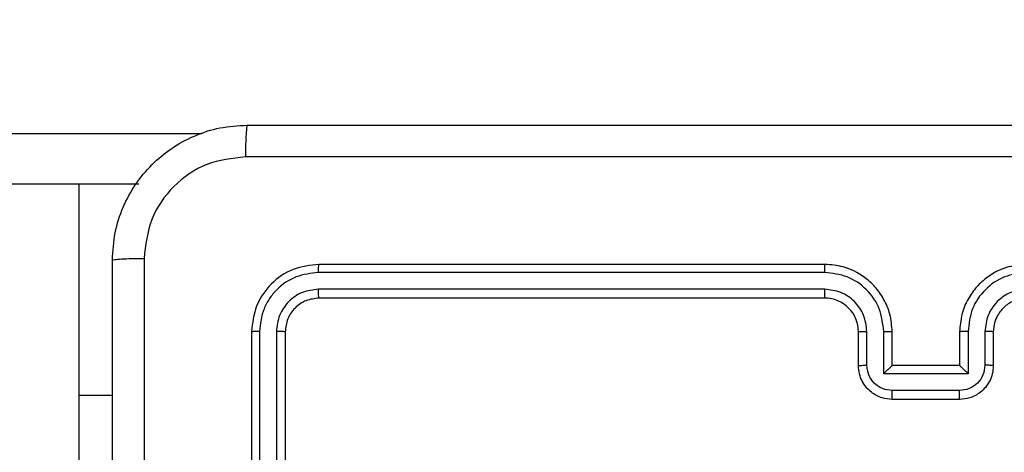
# Model space of a CAD drawing. Units: millimetres. Extents: x -494 to 2660, y 27 to 1207.
# Drawn here: x 512 to 518, y 308 to 311 of the extents above; entities that cross this region are included whole.
import ezdxf

# ---------------------------------------------------------------- set-up
doc = ezdxf.new("R2010")
doc.units = ezdxf.units.MM
doc.header["$PDSIZE"] = -1
doc.layers.add('VP-DIM', color=7, linetype='Continuous')
doc.layers.add('VP-EQ', color=7, linetype='Continuous', true_color=0x8a3492)
doc.dimstyles.get("Standard").update_dxf_attribs({"dimtxt": 14, "dimasz": 20, "dimexe": 20, "dimexo": 50, "dimgap": 20, "dimtad": 0, "dimdec": 0, "dimzin": 0, "dimdsep": 46, "dimtxsty": 'Standard', "dimcen": -0.09, "dimadec": 0, "dimazin": 0, "dimtfac": 1, "dimtdec": 4, "dimtofl": 0, "dimtmove": 0, "dimatfit": 3, "dimfxl": 70, "dimfxlon": 1, "dimtolj": 1, "dimtzin": 0, "dimarcsym": 0})

# ---------------------------------------------------------------- blocks, each defined once
blk = doc.blocks.new('*D268')
at = {"layer": 'Defpoints', "color": 0}
for p in [(258.6898, 664.6287), (480.5685, 26.7369), (997.6292, 26.7369)]:
    blk.add_point(p, dxfattribs=at)
at = {"layer": 'VP-DIM', "color": 0, "lineweight": -2}
for p, q in [((927.6292, 664.6287), (1017.6292, 664.6287)), ((997.6292, 644.6287), (997.6292, 376.1759)), ((997.6292, 46.7369), (997.6292, 298.8426)), ((927.6292, 26.7369), (1017.6292, 26.7369))]:
    blk.add_line(p, q, dxfattribs=at)
at = {"layer": 'VP-DIM', "color": 0}
for points in [[(1000.9625, 644.6287), (994.2958, 644.6287), (997.6292, 664.6287)], [(994.2958, 46.7369), (1000.9625, 46.7369), (997.6292, 26.7369)]]:
    blk.add_solid(points, dxfattribs=at)
at = {"layer": 'VP-DIM', "color": 0, "insert": (997.6292, 337.5092), "char_height": 14, "attachment_point": 5, "rotation": 90}
blk.add_mtext('\\A1;638', dxfattribs=at)
blk = doc.blocks.new('*D269')
at = {"layer": 'Defpoints', "color": 0}
for p in [(675.1897, 914.2389), (675.1897, 268.2587), (10.8651, 268.219)]:
    blk.add_point(p, dxfattribs=at)
at = {"layer": 'VP-DIM', "color": 0, "lineweight": -2}
for p, q in [((10.8651, 844.2389), (10.8651, 934.2389)), ((675.1897, 844.2389), (675.1897, 934.2389)), ((30.8651, 914.2389), (315.7636, 914.2389)), ((655.1897, 914.2389), (393.097, 914.2389))]:
    blk.add_line(p, q, dxfattribs=at)
at = {"layer": 'VP-DIM', "color": 0}
for points in [[(30.8651, 917.5722), (30.8651, 910.9055), (10.8651, 914.2389)], [(655.1897, 910.9055), (655.1897, 917.5722), (675.1897, 914.2389)]]:
    blk.add_solid(points, dxfattribs=at)
at = {"layer": 'VP-DIM', "color": 0, "insert": (354.4303, 914.2389), "char_height": 14, "attachment_point": 5}
blk.add_mtext('\\A1;664', dxfattribs=at)
blk = doc.blocks.new('*D270')
at = {"layer": 'Defpoints', "color": 0}
for p in [(525.1897, 807.7396), (525.1897, 288.5996), (160.8659, 262.8796)]:
    blk.add_point(p, dxfattribs=at)
at = {"layer": 'VP-DIM', "color": 0, "lineweight": -2}
for p, q in [((160.8659, 737.7396), (160.8659, 827.7396)), ((525.1897, 737.7396), (525.1897, 827.7396)), ((180.8659, 807.7396), (292.5021, 807.7396)), ((505.1897, 807.7396), (369.8355, 807.7396))]:
    blk.add_line(p, q, dxfattribs=at)
at = {"layer": 'VP-DIM', "color": 0}
for points in [[(180.8659, 811.0729), (180.8659, 804.4062), (160.8659, 807.7396)], [(505.1897, 804.4062), (505.1897, 811.0729), (525.1897, 807.7396)]]:
    blk.add_solid(points, dxfattribs=at)
at = {"layer": 'VP-DIM', "color": 0, "insert": (331.1688, 807.7396), "char_height": 14, "attachment_point": 5}
blk.add_mtext('\\A1;364', dxfattribs=at)
blk = doc.blocks.new('*D271')
at = {"layer": 'Defpoints', "color": 0}
for p in [(281.5898, 464.8158), (512.3554, 176.6554), (868.9726, 176.6554)]:
    blk.add_point(p, dxfattribs=at)
at = {"layer": 'VP-DIM', "color": 0, "lineweight": -2}
for p, q in [((798.9726, 464.8158), (888.9726, 464.8158)), ((868.9726, 444.8158), (868.9726, 360.5699)), ((868.9726, 196.6554), (868.9726, 283.2366)), ((798.9726, 176.6554), (888.9726, 176.6554))]:
    blk.add_line(p, q, dxfattribs=at)
at = {"layer": 'VP-DIM', "color": 0}
for points in [[(872.3059, 444.8158), (865.6392, 444.8158), (868.9726, 464.8158)], [(865.6392, 196.6554), (872.3059, 196.6554), (868.9726, 176.6554)]]:
    blk.add_solid(points, dxfattribs=at)
at = {"layer": 'VP-DIM', "color": 0, "insert": (868.9726, 321.9033), "char_height": 14, "attachment_point": 5, "rotation": 90}
blk.add_mtext('\\A1;288', dxfattribs=at)
blk = doc.blocks.new('wd1408')
at = {"color": 8, "linetype": 'Continuous', "lineweight": 25}
blk.add_line((-762.6993, 117.6623), (-697.0355, 117.6623), dxfattribs=at)
at = {"color": 7, "linetype": 'Continuous', "lineweight": 25}
for p, q in [((-697.4107, 117.3623), (-762.1067, 117.3623)), ((-697.7668, 117.3623), (-697.7668, 113.6865)), ((-693.3418, 116.8873), (-696.3418, 116.8873)), ((-693.3422, 116.8398), (-696.3442, 116.8399)), ((-693.3422, 116.7397), (-696.3442, 116.7398)), ((-693.3418, 116.6873), (-696.3418, 116.6873)), ((-696.7418, 116.4873), (-696.7418, 113.4873)), ((-696.6944, 116.4896), (-696.6944, 113.4876)), ((-696.5943, 116.4896), (-696.5943, 113.4876)), ((-696.5418, 116.4873), (-696.5418, 113.4873)), ((-693.1418, 116.2873), (-693.1418, 116.4873)), ((-693.092, 116.2894), (-693.092, 116.4896)), ((-692.992, 116.2394), (-692.992, 116.4896)), ((-692.9418, 116.2873), (-692.9418, 116.4873)), ((-692.5418, 116.4873), (-692.5418, 116.2873)), ((-692.4917, 116.4896), (-692.4917, 116.2394)), ((-692.3916, 116.4896), (-692.3916, 116.2894)), ((-692.3418, 116.4873), (-692.3418, 116.2873)), ((-692.9418, 116.2873), (-692.9419, 116.2873)), ((-692.5418, 116.2873), (-692.9418, 116.2873)), ((-692.5418, 116.2873), (-692.5418, 116.2873)), ((-692.4917, 116.2394), (-692.992, 116.2394)), ((-697.7668, 116.1123), (-697.5668, 116.1123)), ((-692.5417, 116.1393), (-692.9419, 116.1393)), ((-692.5418, 116.0873), (-692.9418, 116.0873))]:
    blk.add_line(p, q, dxfattribs=at)
blk.add_arc((-693.3418, 116.4873), 0.2, 0.00296, 89.99973, dxfattribs=at)
for points, knots in [([(-697.5668, 116.9123), (-697.5636, 116.9668), (-697.5571, 117.0745), (-697.4922, 117.2746), (-697.3467, 117.4923), (-697.129, 117.6378), (-696.9288, 117.7026), (-696.8213, 117.709), (-696.7668, 117.7123)], [0, 0, 0, 0, 0.130548, 0.257578, 0.500014, 0.742678, 0.86963, 1, 1, 1, 1]), ([(-696.7668, 117.7123), (-696.7682, 117.7093), (-696.7708, 117.7035), (-696.7743, 117.6612), (-696.7768, 117.5994), (-696.7773, 117.5496), (-696.7775, 117.5246)], [0, 0, 0, 0, 0.249931, 0.499885, 0.749603, 1, 1, 1, 1]), ([(-696.7668, 117.7123), (-695.8729, 117.7123), (-694.0846, 117.7123), (-691.399, 117.7123), (-689.6108, 117.7123), (-688.7168, 117.7123)], [0, 0, 0, 0, 0.333297, 0.6667, 1, 1, 1, 1]), ([(-696.7775, 117.5246), (-696.8563, 117.5155), (-697.0138, 117.4974), (-697.2129, 117.3584), (-697.3515, 117.1591), (-697.3699, 117.0017), (-697.3791, 116.923)], [0, 0, 0, 0, 0.249955, 0.500062, 0.749972, 1, 1, 1, 1]), ([(-688.7061, 117.5246), (-689.6025, 117.5245), (-691.3954, 117.5245), (-694.0882, 117.5245), (-695.8811, 117.5245), (-696.7775, 117.5246)], [0, 0, 0, 0, 0.333337, 0.666663, 1, 1, 1, 1]), ([(-697.5668, 116.9123), (-697.564, 116.9136), (-697.5584, 116.9163), (-697.5156, 116.9198), (-697.4538, 116.9223), (-697.404, 116.9227), (-697.3791, 116.923)], [0, 0, 0, 0, 0.250378, 0.500141, 0.750031, 1, 1, 1, 1]), ([(-697.3791, 116.923), (-697.3791, 116.2507), (-697.379, 114.9062), (-697.379, 113.5602), (-697.379, 112.8873)], [0, 0, 0, 0, 0.500008, 1, 1, 1, 1]), ([(-697.5668, 108.8623), (-697.5668, 109.7562), (-697.5668, 111.5444), (-697.5668, 114.2301), (-697.5668, 116.0183), (-697.5668, 116.9123)], [0, 0, 0, 0, 0.3332958, 0.6667014, 1, 1, 1, 1]), ([(-696.3418, 116.8873), (-696.3942, 116.8812), (-696.4991, 116.8692), (-696.6313, 116.7767), (-696.7238, 116.6444), (-696.7358, 116.5396), (-696.7418, 116.4873)], [0, 0, 0, 0, 0.250161, 0.500139, 0.750042, 1, 1, 1, 1]), ([(-696.3442, 116.8399), (-696.3441, 116.8469), (-696.344, 116.8609), (-696.3434, 116.8764), (-696.3426, 116.8856), (-696.3421, 116.8867), (-696.3418, 116.8873)], [0, 0, 0, 0, 0.279852, 0.559128, 0.779556, 1, 1, 1, 1]), ([(-693.3422, 116.8398), (-693.3422, 116.8461), (-693.3422, 116.8587), (-693.3421, 116.8743), (-693.342, 116.8851), (-693.3419, 116.8865), (-693.3418, 116.8873)], [0, 0, 0, 0, 0.250162, 0.499942, 0.749799, 1, 1, 1, 1]), ([(-692.9418, 116.4873), (-692.9445, 116.5224), (-692.9496, 116.5902), (-692.9882, 116.6814), (-693.0405, 116.7552), (-693.1185, 116.8253), (-693.2208, 116.8774), (-693.3049, 116.8843), (-693.3418, 116.8873)], [0, 0, 0, 0, 0.167924, 0.323665, 0.467178, 0.598486, 0.823501, 1, 1, 1, 1]), ([(-692.1418, 116.8873), (-692.179, 116.8842), (-692.2634, 116.8773), (-692.3658, 116.8248), (-692.4436, 116.7546), (-692.4958, 116.6808), (-692.534, 116.5898), (-692.5391, 116.5223), (-692.5418, 116.4873)], [0, 0, 0, 0, 0.177598, 0.403006, 0.534224, 0.677466, 0.832725, 1, 1, 1, 1]), ([(-696.3442, 116.8399), (-696.3899, 116.8343), (-696.4812, 116.8233), (-696.5788, 116.7561), (-696.637, 116.6857), (-696.6814, 116.6045), (-696.6892, 116.5355), (-696.6944, 116.4896)], [0, 0, 0, 0, 0.249587, 0.499216, 0.623813, 0.749843, 1, 1, 1, 1]), ([(-692.992, 116.4896), (-692.9973, 116.5355), (-693.0079, 116.6271), (-693.0887, 116.743), (-693.2048, 116.8231), (-693.2964, 116.8342), (-693.3422, 116.8398)], [0, 0, 0, 0, 0.250456, 0.500151, 0.750126, 1, 1, 1, 1]), ([(-692.1414, 116.8398), (-692.1872, 116.8342), (-692.2788, 116.8231), (-692.3949, 116.743), (-692.4757, 116.6271), (-692.4863, 116.5355), (-692.4917, 116.4896)], [0, 0, 0, 0, 0.249912, 0.499844, 0.749535, 1, 1, 1, 1]), ([(-696.3442, 116.7398), (-696.377, 116.7361), (-696.4262, 116.7305), (-696.4842, 116.6988), (-696.5345, 116.6572), (-696.5825, 116.5875), (-696.5904, 116.5223), (-696.5943, 116.4896)], [0, 0, 0, 0, 0.250119, 0.376146, 0.500763, 0.750377, 1, 1, 1, 1]), ([(-696.3418, 116.6873), (-696.368, 116.6843), (-696.4204, 116.6782), (-696.4866, 116.632), (-696.5328, 116.5658), (-696.5388, 116.5135), (-696.5418, 116.4873)], [0, 0, 0, 0, 0.250187, 0.500147, 0.749979, 1, 1, 1, 1]), ([(-696.3418, 116.6873), (-696.3422, 116.6883), (-696.3429, 116.6904), (-696.3437, 116.7045), (-696.3441, 116.7219), (-696.3442, 116.7338), (-696.3442, 116.7398)], [0, 0, 0, 0, 0.279912, 0.559028, 0.779458, 1, 1, 1, 1]), ([(-693.092, 116.4896), (-693.0959, 116.5224), (-693.1035, 116.5878), (-693.1612, 116.6706), (-693.2441, 116.7278), (-693.3095, 116.7358), (-693.3422, 116.7397)], [0, 0, 0, 0, 0.250462, 0.500169, 0.750091, 1, 1, 1, 1]), ([(-693.3418, 116.6873), (-693.3418, 116.6875), (-693.3419, 116.6879), (-693.342, 116.6911), (-693.342, 116.696), (-693.3421, 116.7026), (-693.3422, 116.7106), (-693.3422, 116.7198), (-693.3422, 116.7296), (-693.3422, 116.7364), (-693.3422, 116.7397)], [0, 0, 0, 0, 0.125021, 0.250193, 0.375214, 0.500003, 0.624752, 0.749793, 0.874949, 1, 1, 1, 1]), ([(-692.1414, 116.7397), (-692.1742, 116.7359), (-692.2398, 116.7283), (-692.3225, 116.6705), (-692.3796, 116.5876), (-692.3876, 116.5222), (-692.3916, 116.4896)], [0, 0, 0, 0, 0.250464, 0.500143, 0.750062, 1, 1, 1, 1]), ([(-692.1418, 116.6873), (-692.1675, 116.6844), (-692.2155, 116.679), (-692.2766, 116.6399), (-692.3151, 116.5923), (-692.3376, 116.5395), (-692.3404, 116.5056), (-692.3418, 116.4873)], [0, 0, 0, 0, 0.244442, 0.45732, 0.675454, 0.824536, 1, 1, 1, 1]), ([(-696.6944, 116.4896), (-696.7014, 116.4896), (-696.7155, 116.4894), (-696.731, 116.4888), (-696.7401, 116.4881), (-696.7412, 116.4875), (-696.7418, 116.4873)], [0, 0, 0, 0, 0.279914, 0.559219, 0.779547, 1, 1, 1, 1]), ([(-696.5418, 116.4873), (-696.5428, 116.4876), (-696.5449, 116.4883), (-696.559, 116.4891), (-696.5764, 116.4896), (-696.5884, 116.4896), (-696.5943, 116.4896)], [0, 0, 0, 0, 0.2798309, 0.5588809, 0.7793465, 1, 1, 1, 1]), ([(-693.1418, 116.4873), (-693.141, 116.4876), (-693.1395, 116.4882), (-693.1281, 116.4889), (-693.1116, 116.4895), (-693.0986, 116.4895), (-693.092, 116.4896)], [0, 0, 0, 0, 0.250197, 0.500047, 0.749836, 1, 1, 1, 1]), ([(-692.992, 116.4896), (-692.9854, 116.4895), (-692.9723, 116.4895), (-692.9556, 116.4889), (-692.9442, 116.4882), (-692.9426, 116.4876), (-692.9418, 116.4873)], [0, 0, 0, 0, 0.250339, 0.500167, 0.750013, 1, 1, 1, 1]), ([(-692.4917, 116.4896), (-692.4982, 116.4895), (-692.5113, 116.4895), (-692.528, 116.4889), (-692.5395, 116.4882), (-692.541, 116.4876), (-692.5418, 116.4873)], [0, 0, 0, 0, 0.250137, 0.500032, 0.749945, 1, 1, 1, 1]), ([(-692.3418, 116.4873), (-692.3426, 116.4876), (-692.3441, 116.4882), (-692.3555, 116.4889), (-692.372, 116.4895), (-692.3851, 116.4895), (-692.3916, 116.4896)], [0, 0, 0, 0, 0.25009, 0.499961, 0.749643, 1, 1, 1, 1]), ([(-693.1418, 116.2873), (-693.1408, 116.2876), (-693.1389, 116.2882), (-693.1257, 116.2889), (-693.1093, 116.2894), (-693.0978, 116.2894), (-693.092, 116.2894)], [0, 0, 0, 0, 0.279947, 0.559178, 0.779571, 1, 1, 1, 1]), ([(-692.9418, 116.0873), (-692.962, 116.089), (-693.0062, 116.093), (-693.0585, 116.1216), (-693.0963, 116.1579), (-693.1208, 116.1944), (-693.1383, 116.2384), (-693.1406, 116.2707), (-693.1418, 116.2873)], [0, 0, 0, 0, 0.192195, 0.422472, 0.552494, 0.692088, 0.841252, 1, 1, 1, 1]), ([(-692.9419, 116.1393), (-692.9616, 116.1417), (-693.0008, 116.1465), (-693.0506, 116.1808), (-693.0852, 116.2305), (-693.0898, 116.2698), (-693.092, 116.2894)], [0, 0, 0, 0, 0.249878, 0.499885, 0.74954, 1, 1, 1, 1]), ([(-692.992, 116.2394), (-692.9865, 116.2449), (-692.9754, 116.2559), (-692.962, 116.269), (-692.9525, 116.278), (-692.9468, 116.2832), (-692.943, 116.2866), (-692.9422, 116.287), (-692.9419, 116.2873)], [0, 0, 0, 0, 0.251468, 0.502533, 0.646515, 0.775663, 0.892438, 1, 1, 1, 1]), ([(-692.3418, 116.2873), (-692.343, 116.2707), (-692.3453, 116.2386), (-692.3627, 116.1947), (-692.3871, 116.1581), (-692.4248, 116.1218), (-692.4772, 116.093), (-692.5216, 116.0891), (-692.5418, 116.0873)], [0, 0, 0, 0, 0.158211, 0.306991, 0.446359, 0.576299, 0.806864, 1, 1, 1, 1]), ([(-692.4917, 116.2394), (-692.4972, 116.2449), (-692.5082, 116.2559), (-692.5217, 116.269), (-692.5311, 116.278), (-692.5368, 116.2833), (-692.5406, 116.2866), (-692.5414, 116.2871), (-692.5418, 116.2873)], [0, 0, 0, 0, 0.251545, 0.502527, 0.646564, 0.775768, 0.892577, 1, 1, 1, 1]), ([(-692.3916, 116.2894), (-692.3939, 116.2698), (-692.3984, 116.2305), (-692.4331, 116.1808), (-692.4828, 116.1465), (-692.5221, 116.1417), (-692.5417, 116.1393)], [0, 0, 0, 0, 0.250454, 0.500176, 0.75011, 1, 1, 1, 1]), ([(-692.3418, 116.2873), (-692.3428, 116.2876), (-692.3447, 116.2882), (-692.3579, 116.2889), (-692.3744, 116.2894), (-692.3859, 116.2894), (-692.3916, 116.2894)], [0, 0, 0, 0, 0.279883, 0.558929, 0.779347, 1, 1, 1, 1]), ([(-692.9418, 116.0873), (-692.9418, 116.0875), (-692.9418, 116.0879), (-692.9419, 116.0911), (-692.9419, 116.0959), (-692.9419, 116.1024), (-692.9419, 116.1104), (-692.9419, 116.1195), (-692.9419, 116.1292), (-692.9419, 116.136), (-692.9419, 116.1393)], [0, 0, 0, 0, 0.1250552, 0.2501808, 0.3752877, 0.4999965, 0.6247045, 0.7497934, 0.8749461, 1, 1, 1, 1]), ([(-692.5418, 116.0873), (-692.5418, 116.0875), (-692.5418, 116.0879), (-692.5418, 116.091), (-692.5417, 116.0959), (-692.5417, 116.1024), (-692.5417, 116.1104), (-692.5417, 116.1195), (-692.5417, 116.1292), (-692.5417, 116.136), (-692.5417, 116.1393)], [0, 0, 0, 0, 0.125039, 0.250289, 0.375249, 0.500054, 0.624748, 0.749823, 0.874961, 1, 1, 1, 1])]:
    blk.add_open_spline(points, degree=3, knots=knots, dxfattribs=at)

msp = doc.modelspace()

# ---------------------------------------------------------------- block references
at = {"layer": 'VP-EQ'}
msp.add_blockref('wd1408', (1210.4566, 192.3964), dxfattribs=at)

# ---------------------------------------------------------------- dimensions: what is measured, and where the dimension line sits
at = {"layer": 'VP-DIM'}
for base, p1, p2, picture, middle in [((675.1897, 914.2389), (10.8651, 268.219), (675.1897, 268.2587), '*D269', (354.4303, 914.2389)), ((525.1897, 807.7396), (160.8659, 262.8796), (525.1897, 288.5996), '*D270', (331.1688, 807.7396))]:
    dim = msp.add_linear_dim(base=base, p1=p1, p2=p2, dimstyle='Standard', dxfattribs=at)
    dim.commit()
    dim.dimension.update_dxf_attribs({"geometry": picture, "text_midpoint": middle, "dimtype": 160})
for base, p1, p2, picture, middle in [((997.6292, 26.7369), (258.6898, 664.6287), (480.5685, 26.7369), '*D268', (997.6292, 337.5092)), ((868.9726, 176.6554), (281.5898, 464.8158), (512.3554, 176.6554), '*D271', (868.9726, 321.9033))]:
    dim = msp.add_linear_dim(base=base, p1=p1, p2=p2, angle=90, dimstyle='Standard', dxfattribs=at)
    dim.commit()
    dim.dimension.update_dxf_attribs({"geometry": picture, "text_midpoint": middle, "dimtype": 160})

doc.saveas('drawing.dxf')
